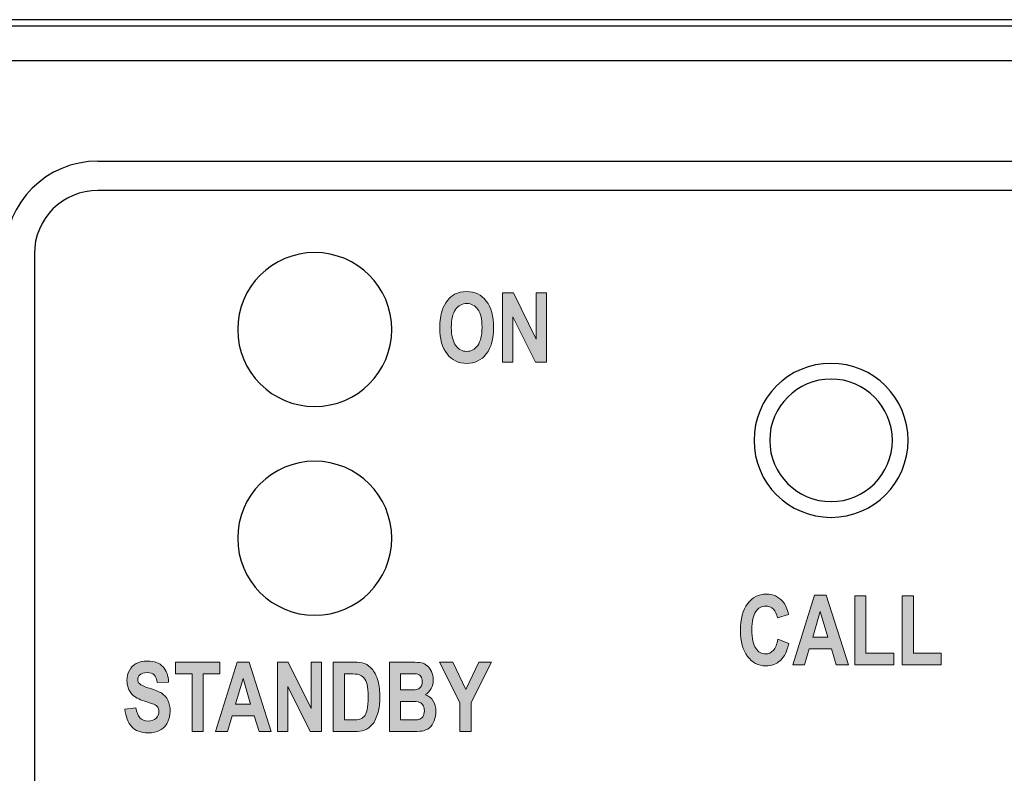
# Model space of a CAD drawing. Units: inches. Extents: x 0 to 64.6, y 0 to 41.3.
# Drawn here: x 7.4 to 8.5, y 11.7 to 12.5 of the extents above; entities that cross this region are included whole.
import ezdxf

# ---------------------------------------------------------------- set-up
doc = ezdxf.new("R2010")
doc.units = ezdxf.units.IN
doc.header["$MEASUREMENT"] = 0
for name, color, linetype in [('Default', 7, 'Continuous'), ('OBJ', 7, 'Continuous'), ('QUOTE', 7, 'Continuous')]:
    doc.layers.add(name, color=color, linetype=linetype)

# ---------------------------------------------------------------- blocks, each defined once
blk = doc.blocks.new('block 1594')
at = {"layer": 'Default', "color": 7, "lineweight": 25}
blk.add_open_spline([(-631.549, -183.776), (-632.569, -183.774), (-633.396, -184.6), (-633.398, -185.62), (-633.398, -185.622), (-633.398, -185.623), (-633.398, -185.624)], degree=3, knots=[0, 0, 0, 0, 1, 1, 1, 2, 2, 2, 2], dxfattribs=at)
blk = doc.blocks.new('block 1595')
at = {"layer": 'Default', "color": 7, "lineweight": 25}
blk.add_lwpolyline([(-633.398, -185.624), (-633.398, -215.627)], dxfattribs=at)
blk = doc.blocks.new('block 1607')
at = {"layer": 'Default', "color": 7, "lineweight": 25}
blk.add_lwpolyline([(-547.194, -183.776), (-631.549, -183.776)], dxfattribs=at)
blk = doc.blocks.new('block 1936')
at = {"layer": 'Default', "color": 7, "lineweight": 25}
blk.add_lwpolyline([(-692.599, -179.993), (-545.114, -179.993)], dxfattribs=at)
blk = doc.blocks.new('block 2077')
at = {"layer": 'Default', "color": 7, "lineweight": 25}
blk.add_open_spline([(-631.548, -182.921), (-633.041, -182.921), (-634.252, -184.132), (-634.252, -185.626)], degree=3, dxfattribs=at)
blk = doc.blocks.new('block 2079')
at = {"layer": 'Default', "color": 7, "lineweight": 25}
blk.add_lwpolyline([(-631.548, -182.921), (-547.044, -182.921)], dxfattribs=at)
blk = doc.blocks.new('block 2157')
at = {"layer": 'Default', "color": 7, "lineweight": 25}
blk.add_lwpolyline([(-682.069, -178.804), (-270.262, -178.804)], dxfattribs=at)
blk = doc.blocks.new('block 2233')
at = {"layer": 'Default', "color": 7, "lineweight": 25}
blk.add_lwpolyline([(-691.903, -178.986), (-545.114, -178.986)], dxfattribs=at)
blk = doc.blocks.new('block 7401')
at = {"layer": 'QUOTE'}
h = blk.add_hatch(color=7, dxfattribs=at)
h.dxf.hatch_style = 2
edge = h.paths.add_edge_path()
edge.add_spline(control_points=[(-630.761, -198.868), (-630.761, -198.868), (-630.444, -198.829), (-630.444, -198.829), (-630.425, -198.963), (-630.386, -199.061), (-630.328, -199.123), (-630.269, -199.185), (-630.19, -199.217), (-630.091, -199.217), (-629.986, -199.217), (-629.907, -199.189), (-629.854, -199.133), (-629.8, -199.078), (-629.774, -199.013), (-629.774, -198.938), (-629.774, -198.89), (-629.785, -198.85), (-629.807, -198.816), (-629.83, -198.783), (-629.869, -198.754), (-629.925, -198.729), (-629.963, -198.712), (-630.05, -198.683), (-630.186, -198.641), (-630.361, -198.587), (-630.484, -198.52), (-630.554, -198.441), (-630.653, -198.329), (-630.703, -198.194), (-630.703, -198.034), (-630.703, -197.931), (-630.68, -197.835), (-630.633, -197.746), (-630.586, -197.656), (-630.519, -197.588), (-630.431, -197.541), (-630.343, -197.494), (-630.237, -197.471), (-630.113, -197.471), (-629.91, -197.471), (-629.758, -197.526), (-629.655, -197.637), (-629.553, -197.749), (-629.499, -197.897), (-629.494, -198.082), (-629.494, -198.082), (-629.82, -198.1), (-629.82, -198.1), (-629.834, -197.997), (-629.864, -197.922), (-629.91, -197.876), (-629.956, -197.831), (-630.025, -197.808), (-630.116, -197.808), (-630.211, -197.808), (-630.286, -197.833), (-630.339, -197.881), (-630.374, -197.913), (-630.391, -197.954), (-630.391, -198.007), (-630.391, -198.055), (-630.375, -198.095), (-630.342, -198.129), (-630.301, -198.172), (-630.201, -198.218), (-630.043, -198.264), (-629.884, -198.311), (-629.766, -198.36), (-629.69, -198.41), (-629.614, -198.46), (-629.555, -198.528), (-629.512, -198.615), (-629.469, -198.702), (-629.447, -198.809), (-629.447, -198.937), (-629.447, -199.053), (-629.473, -199.161), (-629.525, -199.262), (-629.576, -199.363), (-629.649, -199.438), (-629.743, -199.487), (-629.837, -199.537), (-629.954, -199.561), (-630.094, -199.561), (-630.299, -199.561), (-630.456, -199.502), (-630.565, -199.384), (-630.675, -199.266), (-630.74, -199.094), (-630.761, -198.868)], knot_values=[0, 0, 0, 0, 1, 1, 1, 2, 2, 2, 3, 3, 3, 4, 4, 4, 5, 5, 5, 6, 6, 6, 7, 7, 7, 8, 8, 8, 9, 9, 9, 10, 10, 10, 11, 11, 11, 12, 12, 12, 13, 13, 13, 14, 14, 14, 15, 15, 15, 16, 16, 16, 17, 17, 17, 18, 18, 18, 19, 19, 19, 20, 20, 20, 21, 21, 21, 22, 22, 22, 23, 23, 23, 24, 24, 24, 25, 25, 25, 26, 26, 26, 27, 27, 27, 28, 28, 28, 29, 29, 29, 30, 30, 30, 30], degree=3, periodic=0)
h = blk.add_hatch(color=7, dxfattribs=at)
h.dxf.hatch_style = 2
h.paths.add_polyline_path([(-628.809, -199.525), (-628.809, -197.847), (-629.289, -197.847), (-629.289, -197.505), (-628.004, -197.505), (-628.004, -197.847), (-628.483, -197.847), (-628.483, -199.525)])
h = blk.add_hatch(color=7, dxfattribs=at)
h.dxf.hatch_style = 2
h.paths.add_polyline_path([(-626.504, -199.525), (-626.859, -199.525), (-627, -199.066), (-627.646, -199.066), (-627.779, -199.525), (-628.125, -199.525), (-627.496, -197.505), (-627.151, -197.505)])
h.paths.add_polyline_path([(-627.105, -198.726), (-627.327, -197.976), (-627.546, -198.726)])
h = blk.add_hatch(color=7, dxfattribs=at)
h.dxf.hatch_style = 2
h.paths.add_polyline_path([(-626.327, -199.525), (-626.327, -197.505), (-626.01, -197.505), (-625.349, -198.854), (-625.349, -197.505), (-625.045, -197.505), (-625.045, -199.525), (-625.373, -199.525), (-626.024, -198.208), (-626.024, -199.525)])
h = blk.add_hatch(color=7, dxfattribs=at)
h.dxf.hatch_style = 2
edge = h.paths.add_edge_path()
edge.add_spline(control_points=[(-624.701, -197.505), (-624.701, -197.505), (-624.105, -197.505), (-624.105, -197.505), (-623.971, -197.505), (-623.868, -197.518), (-623.797, -197.544), (-623.703, -197.578), (-623.621, -197.64), (-623.554, -197.73), (-623.486, -197.819), (-623.435, -197.928), (-623.399, -198.057), (-623.364, -198.186), (-623.346, -198.345), (-623.346, -198.534), (-623.346, -198.701), (-623.363, -198.844), (-623.396, -198.964), (-623.437, -199.112), (-623.494, -199.23), (-623.569, -199.321), (-623.626, -199.39), (-623.702, -199.444), (-623.798, -199.483), (-623.87, -199.511), (-623.967, -199.525), (-624.087, -199.525), (-624.087, -199.525), (-624.701, -199.525), (-624.701, -199.525), (-624.701, -199.525), (-624.701, -197.505), (-624.701, -197.505)], knot_values=[0, 0, 0, 0, 1, 1, 1, 2, 2, 2, 3, 3, 3, 4, 4, 4, 5, 5, 5, 6, 6, 6, 7, 7, 7, 8, 8, 8, 9, 9, 9, 10, 10, 10, 11, 11, 11, 11], degree=3, periodic=0)
edge = h.paths.add_edge_path()
edge.add_spline(control_points=[(-624.375, -197.847), (-624.375, -197.847), (-624.375, -199.185), (-624.375, -199.185), (-624.375, -199.185), (-624.131, -199.185), (-624.131, -199.185), (-624.04, -199.185), (-623.974, -199.178), (-623.934, -199.166), (-623.881, -199.149), (-623.837, -199.121), (-623.802, -199.082), (-623.767, -199.042), (-623.739, -198.977), (-623.717, -198.887), (-623.695, -198.796), (-623.684, -198.673), (-623.684, -198.517), (-623.684, -198.36), (-623.695, -198.241), (-623.717, -198.157), (-623.739, -198.073), (-623.77, -198.008), (-623.809, -197.961), (-623.849, -197.914), (-623.9, -197.883), (-623.961, -197.866), (-624.006, -197.853), (-624.095, -197.847), (-624.228, -197.847), (-624.228, -197.847), (-624.375, -197.847), (-624.375, -197.847)], knot_values=[0, 0, 0, 0, 1, 1, 1, 2, 2, 2, 3, 3, 3, 4, 4, 4, 5, 5, 5, 6, 6, 6, 7, 7, 7, 8, 8, 8, 9, 9, 9, 10, 10, 10, 11, 11, 11, 11], degree=3, periodic=0)
h = blk.add_hatch(color=7, dxfattribs=at)
h.dxf.hatch_style = 2
edge = h.paths.add_edge_path()
edge.add_spline(control_points=[(-623.069, -197.505), (-623.069, -197.505), (-622.423, -197.505), (-622.423, -197.505), (-622.295, -197.505), (-622.199, -197.512), (-622.137, -197.525), (-622.074, -197.539), (-622.017, -197.566), (-621.968, -197.608), (-621.918, -197.651), (-621.877, -197.707), (-621.844, -197.777), (-621.811, -197.848), (-621.794, -197.926), (-621.794, -198.014), (-621.794, -198.108), (-621.815, -198.195), (-621.855, -198.274), (-621.896, -198.353), (-621.952, -198.412), (-622.021, -198.452), (-621.923, -198.488), (-621.847, -198.549), (-621.794, -198.635), (-621.741, -198.722), (-621.715, -198.823), (-621.715, -198.94), (-621.715, -199.032), (-621.732, -199.121), (-621.766, -199.208), (-621.8, -199.294), (-621.847, -199.364), (-621.906, -199.416), (-621.965, -199.468), (-622.038, -199.499), (-622.125, -199.511), (-622.179, -199.519), (-622.311, -199.524), (-622.518, -199.525), (-622.518, -199.525), (-623.069, -199.525), (-623.069, -199.525), (-623.069, -199.525), (-623.069, -197.505), (-623.069, -197.505)], knot_values=[0, 0, 0, 0, 1, 1, 1, 2, 2, 2, 3, 3, 3, 4, 4, 4, 5, 5, 5, 6, 6, 6, 7, 7, 7, 8, 8, 8, 9, 9, 9, 10, 10, 10, 11, 11, 11, 12, 12, 12, 13, 13, 13, 14, 14, 14, 15, 15, 15, 15], degree=3, periodic=0)
edge = h.paths.add_edge_path()
edge.add_spline(control_points=[(-622.742, -197.841), (-622.742, -197.841), (-622.742, -198.308), (-622.742, -198.308), (-622.742, -198.308), (-622.528, -198.308), (-622.528, -198.308), (-622.401, -198.308), (-622.322, -198.306), (-622.291, -198.302), (-622.236, -198.293), (-622.192, -198.269), (-622.16, -198.229), (-622.128, -198.189), (-622.112, -198.137), (-622.112, -198.071), (-622.112, -198.009), (-622.126, -197.958), (-622.153, -197.919), (-622.181, -197.88), (-622.222, -197.856), (-622.276, -197.848), (-622.308, -197.844), (-622.401, -197.841), (-622.555, -197.841), (-622.555, -197.841), (-622.742, -197.841), (-622.742, -197.841)], knot_values=[0, 0, 0, 0, 1, 1, 1, 2, 2, 2, 3, 3, 3, 4, 4, 4, 5, 5, 5, 6, 6, 6, 7, 7, 7, 8, 8, 8, 9, 9, 9, 9], degree=3, periodic=0)
edge = h.paths.add_edge_path()
edge.add_spline(control_points=[(-622.742, -198.645), (-622.742, -198.645), (-622.742, -199.185), (-622.742, -199.185), (-622.742, -199.185), (-622.44, -199.185), (-622.44, -199.185), (-622.323, -199.185), (-622.248, -199.181), (-622.216, -199.173), (-622.168, -199.161), (-622.128, -199.135), (-622.098, -199.092), (-622.067, -199.049), (-622.052, -198.992), (-622.052, -198.92), (-622.052, -198.86), (-622.064, -198.808), (-622.087, -198.766), (-622.111, -198.724), (-622.145, -198.693), (-622.189, -198.674), (-622.234, -198.654), (-622.33, -198.645), (-622.479, -198.645), (-622.479, -198.645), (-622.742, -198.645), (-622.742, -198.645)], knot_values=[0, 0, 0, 0, 1, 1, 1, 2, 2, 2, 3, 3, 3, 4, 4, 4, 5, 5, 5, 6, 6, 6, 7, 7, 7, 8, 8, 8, 9, 9, 9, 9], degree=3, periodic=0)
h = blk.add_hatch(color=7, dxfattribs=at)
h.dxf.hatch_style = 2
h.paths.add_polyline_path([(-621.015, -199.525), (-621.015, -198.675), (-621.607, -197.505), (-621.224, -197.505), (-620.844, -198.304), (-620.471, -197.505), (-620.095, -197.505), (-620.69, -198.678), (-620.69, -199.525)])
at = {"layer": 'QUOTE', "lineweight": 0}
for points in [[(-628.809, -199.525), (-628.809, -197.847), (-629.289, -197.847), (-629.289, -197.505), (-628.004, -197.505), (-628.004, -197.847), (-628.483, -197.847), (-628.483, -199.525), (-628.809, -199.525)], [(-626.504, -199.525), (-626.859, -199.525), (-627, -199.066), (-627.646, -199.066), (-627.779, -199.525), (-628.125, -199.525), (-627.496, -197.505), (-627.151, -197.505), (-626.504, -199.525)], [(-626.327, -199.525), (-626.327, -197.505), (-626.01, -197.505), (-625.349, -198.854), (-625.349, -197.505), (-625.045, -197.505), (-625.045, -199.525), (-625.373, -199.525), (-626.024, -198.208), (-626.024, -199.525), (-626.327, -199.525)], [(-621.015, -199.525), (-621.015, -198.675), (-621.607, -197.505), (-621.224, -197.505), (-620.844, -198.304), (-620.471, -197.505), (-620.095, -197.505), (-620.69, -198.678), (-620.69, -199.525), (-621.015, -199.525)], [(-627.105, -198.726), (-627.327, -197.976), (-627.546, -198.726), (-627.105, -198.726)]]:
    blk.add_lwpolyline(points, dxfattribs=at)
for points, knots in [([(-630.761, -198.868), (-630.761, -198.868), (-630.444, -198.829), (-630.444, -198.829), (-630.425, -198.963), (-630.386, -199.061), (-630.328, -199.123), (-630.269, -199.185), (-630.19, -199.217), (-630.091, -199.217), (-629.986, -199.217), (-629.907, -199.189), (-629.854, -199.133), (-629.8, -199.078), (-629.774, -199.013), (-629.774, -198.938), (-629.774, -198.89), (-629.785, -198.85), (-629.807, -198.816), (-629.83, -198.783), (-629.869, -198.754), (-629.925, -198.729), (-629.963, -198.712), (-630.05, -198.683), (-630.186, -198.641), (-630.361, -198.587), (-630.484, -198.52), (-630.554, -198.441), (-630.653, -198.329), (-630.703, -198.194), (-630.703, -198.034), (-630.703, -197.931), (-630.68, -197.835), (-630.633, -197.746), (-630.586, -197.656), (-630.519, -197.588), (-630.431, -197.541), (-630.343, -197.494), (-630.237, -197.471), (-630.113, -197.471), (-629.91, -197.471), (-629.758, -197.526), (-629.655, -197.637), (-629.553, -197.749), (-629.499, -197.897), (-629.494, -198.082), (-629.494, -198.082), (-629.82, -198.1), (-629.82, -198.1), (-629.834, -197.997), (-629.864, -197.922), (-629.91, -197.876), (-629.956, -197.831), (-630.025, -197.808), (-630.116, -197.808), (-630.211, -197.808), (-630.286, -197.833), (-630.339, -197.881), (-630.374, -197.913), (-630.391, -197.954), (-630.391, -198.007), (-630.391, -198.055), (-630.375, -198.095), (-630.342, -198.129), (-630.301, -198.172), (-630.201, -198.218), (-630.043, -198.264), (-629.884, -198.311), (-629.766, -198.36), (-629.69, -198.41), (-629.614, -198.46), (-629.555, -198.528), (-629.512, -198.615), (-629.469, -198.702), (-629.447, -198.809), (-629.447, -198.937), (-629.447, -199.053), (-629.473, -199.161), (-629.525, -199.262), (-629.576, -199.363), (-629.649, -199.438), (-629.743, -199.487), (-629.837, -199.537), (-629.954, -199.561), (-630.094, -199.561), (-630.299, -199.561), (-630.456, -199.502), (-630.565, -199.384), (-630.675, -199.266), (-630.74, -199.094), (-630.761, -198.868)], [0, 0, 0, 0, 1, 1, 1, 2, 2, 2, 3, 3, 3, 4, 4, 4, 5, 5, 5, 6, 6, 6, 7, 7, 7, 8, 8, 8, 9, 9, 9, 10, 10, 10, 11, 11, 11, 12, 12, 12, 13, 13, 13, 14, 14, 14, 15, 15, 15, 16, 16, 16, 17, 17, 17, 18, 18, 18, 19, 19, 19, 20, 20, 20, 21, 21, 21, 22, 22, 22, 23, 23, 23, 24, 24, 24, 25, 25, 25, 26, 26, 26, 27, 27, 27, 28, 28, 28, 29, 29, 29, 30, 30, 30, 30]), ([(-624.701, -197.505), (-624.701, -197.505), (-624.105, -197.505), (-624.105, -197.505), (-623.971, -197.505), (-623.868, -197.518), (-623.797, -197.544), (-623.703, -197.578), (-623.621, -197.64), (-623.554, -197.73), (-623.486, -197.819), (-623.435, -197.928), (-623.399, -198.057), (-623.364, -198.186), (-623.346, -198.345), (-623.346, -198.534), (-623.346, -198.701), (-623.363, -198.844), (-623.396, -198.964), (-623.437, -199.112), (-623.494, -199.23), (-623.569, -199.321), (-623.626, -199.39), (-623.702, -199.444), (-623.798, -199.483), (-623.87, -199.511), (-623.967, -199.525), (-624.087, -199.525), (-624.087, -199.525), (-624.701, -199.525), (-624.701, -199.525), (-624.701, -199.525), (-624.701, -197.505), (-624.701, -197.505)], [0, 0, 0, 0, 1, 1, 1, 2, 2, 2, 3, 3, 3, 4, 4, 4, 5, 5, 5, 6, 6, 6, 7, 7, 7, 8, 8, 8, 9, 9, 9, 10, 10, 10, 11, 11, 11, 11]), ([(-623.069, -197.505), (-623.069, -197.505), (-622.423, -197.505), (-622.423, -197.505), (-622.295, -197.505), (-622.199, -197.512), (-622.137, -197.525), (-622.074, -197.539), (-622.017, -197.566), (-621.968, -197.608), (-621.918, -197.651), (-621.877, -197.707), (-621.844, -197.777), (-621.811, -197.848), (-621.794, -197.926), (-621.794, -198.014), (-621.794, -198.108), (-621.815, -198.195), (-621.855, -198.274), (-621.896, -198.353), (-621.952, -198.412), (-622.021, -198.452), (-621.923, -198.488), (-621.847, -198.549), (-621.794, -198.635), (-621.741, -198.722), (-621.715, -198.823), (-621.715, -198.94), (-621.715, -199.032), (-621.732, -199.121), (-621.766, -199.208), (-621.8, -199.294), (-621.847, -199.364), (-621.906, -199.416), (-621.965, -199.468), (-622.038, -199.499), (-622.125, -199.511), (-622.179, -199.519), (-622.311, -199.524), (-622.518, -199.525), (-622.518, -199.525), (-623.069, -199.525), (-623.069, -199.525), (-623.069, -199.525), (-623.069, -197.505), (-623.069, -197.505)], [0, 0, 0, 0, 1, 1, 1, 2, 2, 2, 3, 3, 3, 4, 4, 4, 5, 5, 5, 6, 6, 6, 7, 7, 7, 8, 8, 8, 9, 9, 9, 10, 10, 10, 11, 11, 11, 12, 12, 12, 13, 13, 13, 14, 14, 14, 15, 15, 15, 15]), ([(-624.375, -197.847), (-624.375, -197.847), (-624.375, -199.185), (-624.375, -199.185), (-624.375, -199.185), (-624.131, -199.185), (-624.131, -199.185), (-624.04, -199.185), (-623.974, -199.178), (-623.934, -199.166), (-623.881, -199.149), (-623.837, -199.121), (-623.802, -199.082), (-623.767, -199.042), (-623.739, -198.977), (-623.717, -198.887), (-623.695, -198.796), (-623.684, -198.673), (-623.684, -198.517), (-623.684, -198.36), (-623.695, -198.241), (-623.717, -198.157), (-623.739, -198.073), (-623.77, -198.008), (-623.809, -197.961), (-623.849, -197.914), (-623.9, -197.883), (-623.961, -197.866), (-624.006, -197.853), (-624.095, -197.847), (-624.228, -197.847), (-624.228, -197.847), (-624.375, -197.847), (-624.375, -197.847)], [0, 0, 0, 0, 1, 1, 1, 2, 2, 2, 3, 3, 3, 4, 4, 4, 5, 5, 5, 6, 6, 6, 7, 7, 7, 8, 8, 8, 9, 9, 9, 10, 10, 10, 11, 11, 11, 11]), ([(-622.742, -197.841), (-622.742, -197.841), (-622.742, -198.308), (-622.742, -198.308), (-622.742, -198.308), (-622.528, -198.308), (-622.528, -198.308), (-622.401, -198.308), (-622.322, -198.306), (-622.291, -198.302), (-622.236, -198.293), (-622.192, -198.269), (-622.16, -198.229), (-622.128, -198.189), (-622.112, -198.137), (-622.112, -198.071), (-622.112, -198.009), (-622.126, -197.958), (-622.153, -197.919), (-622.181, -197.88), (-622.222, -197.856), (-622.276, -197.848), (-622.308, -197.844), (-622.401, -197.841), (-622.555, -197.841), (-622.555, -197.841), (-622.742, -197.841), (-622.742, -197.841)], [0, 0, 0, 0, 1, 1, 1, 2, 2, 2, 3, 3, 3, 4, 4, 4, 5, 5, 5, 6, 6, 6, 7, 7, 7, 8, 8, 8, 9, 9, 9, 9]), ([(-622.742, -198.645), (-622.742, -198.645), (-622.742, -199.185), (-622.742, -199.185), (-622.742, -199.185), (-622.44, -199.185), (-622.44, -199.185), (-622.323, -199.185), (-622.248, -199.181), (-622.216, -199.173), (-622.168, -199.161), (-622.128, -199.135), (-622.098, -199.092), (-622.067, -199.049), (-622.052, -198.992), (-622.052, -198.92), (-622.052, -198.86), (-622.064, -198.808), (-622.087, -198.766), (-622.111, -198.724), (-622.145, -198.693), (-622.189, -198.674), (-622.234, -198.654), (-622.33, -198.645), (-622.479, -198.645), (-622.479, -198.645), (-622.742, -198.645), (-622.742, -198.645)], [0, 0, 0, 0, 1, 1, 1, 2, 2, 2, 3, 3, 3, 4, 4, 4, 5, 5, 5, 6, 6, 6, 7, 7, 7, 8, 8, 8, 9, 9, 9, 9])]:
    blk.add_open_spline(points, degree=3, knots=knots, dxfattribs=at)
blk = doc.blocks.new('block 7402')
at = {"layer": 'QUOTE'}
h = blk.add_hatch(color=7, dxfattribs=at)
h.dxf.hatch_style = 2
edge = h.paths.add_edge_path()
edge.add_spline(control_points=[(-621.604, -187.775), (-621.604, -187.569), (-621.579, -187.396), (-621.53, -187.257), (-621.493, -187.154), (-621.443, -187.062), (-621.379, -186.98), (-621.316, -186.898), (-621.246, -186.838), (-621.17, -186.798), (-621.07, -186.745), (-620.954, -186.718), (-620.822, -186.718), (-620.584, -186.718), (-620.393, -186.81), (-620.25, -186.995), (-620.108, -187.18), (-620.036, -187.436), (-620.036, -187.765), (-620.036, -188.092), (-620.107, -188.347), (-620.249, -188.531), (-620.391, -188.715), (-620.58, -188.807), (-620.818, -188.807), (-621.058, -188.807), (-621.249, -188.716), (-621.391, -188.532), (-621.533, -188.349), (-621.604, -188.097), (-621.604, -187.775)], knot_values=[0, 0, 0, 0, 1, 1, 1, 2, 2, 2, 3, 3, 3, 4, 4, 4, 5, 5, 5, 6, 6, 6, 7, 7, 7, 8, 8, 8, 9, 9, 9, 10, 10, 10, 10], degree=3, periodic=0)
edge = h.paths.add_edge_path()
edge.add_spline(control_points=[(-621.267, -187.761), (-621.267, -187.99), (-621.225, -188.163), (-621.141, -188.282), (-621.056, -188.4), (-620.949, -188.459), (-620.819, -188.459), (-620.689, -188.459), (-620.582, -188.4), (-620.498, -188.283), (-620.415, -188.166), (-620.373, -187.99), (-620.373, -187.756), (-620.373, -187.524), (-620.414, -187.352), (-620.495, -187.238), (-620.576, -187.124), (-620.684, -187.067), (-620.819, -187.067), (-620.953, -187.067), (-621.062, -187.124), (-621.144, -187.24), (-621.226, -187.355), (-621.267, -187.529), (-621.267, -187.761)], knot_values=[0, 0, 0, 0, 1, 1, 1, 2, 2, 2, 3, 3, 3, 4, 4, 4, 5, 5, 5, 6, 6, 6, 7, 7, 7, 8, 8, 8, 8], degree=3, periodic=0)
h = blk.add_hatch(color=7, dxfattribs=at)
h.dxf.hatch_style = 2
h.paths.add_polyline_path([(-619.778, -188.773), (-619.778, -186.753), (-619.461, -186.753), (-618.799, -188.102), (-618.799, -186.753), (-618.496, -186.753), (-618.496, -188.773), (-618.823, -188.773), (-619.475, -187.455), (-619.475, -188.773)])
at = {"layer": 'QUOTE', "lineweight": 0}
blk.add_lwpolyline([(-619.778, -188.773), (-619.778, -186.753), (-619.461, -186.753), (-618.799, -188.102), (-618.799, -186.753), (-618.496, -186.753), (-618.496, -188.773), (-618.823, -188.773), (-619.475, -187.455), (-619.475, -188.773), (-619.778, -188.773)], dxfattribs=at)
for points, knots in [([(-621.604, -187.775), (-621.604, -187.569), (-621.579, -187.396), (-621.53, -187.257), (-621.493, -187.154), (-621.443, -187.062), (-621.379, -186.98), (-621.316, -186.898), (-621.246, -186.838), (-621.17, -186.798), (-621.07, -186.745), (-620.954, -186.718), (-620.822, -186.718), (-620.584, -186.718), (-620.393, -186.81), (-620.25, -186.995), (-620.108, -187.18), (-620.036, -187.436), (-620.036, -187.765), (-620.036, -188.092), (-620.107, -188.347), (-620.249, -188.531), (-620.391, -188.715), (-620.58, -188.807), (-620.818, -188.807), (-621.058, -188.807), (-621.249, -188.716), (-621.391, -188.532), (-621.533, -188.349), (-621.604, -188.097), (-621.604, -187.775)], [0, 0, 0, 0, 1, 1, 1, 2, 2, 2, 3, 3, 3, 4, 4, 4, 5, 5, 5, 6, 6, 6, 7, 7, 7, 8, 8, 8, 9, 9, 9, 10, 10, 10, 10]), ([(-621.267, -187.761), (-621.267, -187.99), (-621.225, -188.163), (-621.141, -188.282), (-621.056, -188.4), (-620.949, -188.459), (-620.819, -188.459), (-620.689, -188.459), (-620.582, -188.4), (-620.498, -188.283), (-620.415, -188.166), (-620.373, -187.99), (-620.373, -187.756), (-620.373, -187.524), (-620.414, -187.352), (-620.495, -187.238), (-620.576, -187.124), (-620.684, -187.067), (-620.819, -187.067), (-620.953, -187.067), (-621.062, -187.124), (-621.144, -187.24), (-621.226, -187.355), (-621.267, -187.529), (-621.267, -187.761)], [0, 0, 0, 0, 1, 1, 1, 2, 2, 2, 3, 3, 3, 4, 4, 4, 5, 5, 5, 6, 6, 6, 7, 7, 7, 8, 8, 8, 8])]:
    blk.add_open_spline(points, degree=3, knots=knots, dxfattribs=at)
blk = doc.blocks.new('block 7403')
at = {"layer": 'QUOTE'}
h = blk.add_hatch(color=7, dxfattribs=at)
h.dxf.hatch_style = 2
edge = h.paths.add_edge_path()
edge.add_spline(control_points=[(-611.766, -196.835), (-611.766, -196.835), (-611.45, -196.961), (-611.45, -196.961), (-611.499, -197.181), (-611.579, -197.345), (-611.692, -197.452), (-611.805, -197.559), (-611.948, -197.613), (-612.121, -197.613), (-612.336, -197.613), (-612.512, -197.521), (-612.651, -197.338), (-612.789, -197.154), (-612.858, -196.904), (-612.858, -196.586), (-612.858, -196.25), (-612.788, -195.989), (-612.65, -195.803), (-612.511, -195.616), (-612.328, -195.523), (-612.102, -195.523), (-611.904, -195.523), (-611.743, -195.597), (-611.62, -195.743), (-611.546, -195.829), (-611.491, -195.953), (-611.454, -196.115), (-611.454, -196.115), (-611.777, -196.211), (-611.777, -196.211), (-611.797, -196.106), (-611.837, -196.024), (-611.897, -195.963), (-611.958, -195.902), (-612.031, -195.872), (-612.118, -195.872), (-612.238, -195.872), (-612.335, -195.926), (-612.41, -196.033), (-612.484, -196.141), (-612.522, -196.315), (-612.522, -196.556), (-612.522, -196.811), (-612.485, -196.993), (-612.411, -197.101), (-612.338, -197.21), (-612.242, -197.264), (-612.125, -197.264), (-612.038, -197.264), (-611.964, -197.229), (-611.901, -197.161), (-611.838, -197.092), (-611.794, -196.983), (-611.766, -196.835)], knot_values=[0, 0, 0, 0, 1, 1, 1, 2, 2, 2, 3, 3, 3, 4, 4, 4, 5, 5, 5, 6, 6, 6, 7, 7, 7, 8, 8, 8, 9, 9, 9, 10, 10, 10, 11, 11, 11, 12, 12, 12, 13, 13, 13, 14, 14, 14, 15, 15, 15, 16, 16, 16, 17, 17, 17, 18, 18, 18, 18], degree=3, periodic=0)
h = blk.add_hatch(color=7, dxfattribs=at)
h.dxf.hatch_style = 2
h.paths.add_polyline_path([(-609.713, -197.578), (-610.068, -197.578), (-610.209, -197.119), (-610.855, -197.119), (-610.988, -197.578), (-611.334, -197.578), (-610.705, -195.558), (-610.36, -195.558)])
h.paths.add_polyline_path([(-610.313, -196.779), (-610.536, -196.029), (-610.754, -196.779)])
h = blk.add_hatch(color=7, dxfattribs=at)
h.dxf.hatch_style = 2
h.paths.add_polyline_path([(-609.531, -197.578), (-609.531, -195.574), (-609.205, -195.574), (-609.205, -197.238), (-608.393, -197.238), (-608.393, -197.578)])
h = blk.add_hatch(color=7, dxfattribs=at)
h.dxf.hatch_style = 2
h.paths.add_polyline_path([(-608.152, -197.578), (-608.152, -195.574), (-607.825, -195.574), (-607.825, -197.238), (-607.014, -197.238), (-607.014, -197.578)])
at = {"layer": 'QUOTE', "lineweight": 0}
for points in [[(-609.713, -197.578), (-610.068, -197.578), (-610.209, -197.119), (-610.855, -197.119), (-610.988, -197.578), (-611.334, -197.578), (-610.705, -195.558), (-610.36, -195.558), (-609.713, -197.578)], [(-609.531, -197.578), (-609.531, -195.574), (-609.205, -195.574), (-609.205, -197.238), (-608.393, -197.238), (-608.393, -197.578), (-609.531, -197.578)], [(-608.152, -197.578), (-608.152, -195.574), (-607.825, -195.574), (-607.825, -197.238), (-607.014, -197.238), (-607.014, -197.578), (-608.152, -197.578)], [(-610.313, -196.779), (-610.536, -196.029), (-610.754, -196.779), (-610.313, -196.779)]]:
    blk.add_lwpolyline(points, dxfattribs=at)
blk.add_open_spline([(-611.766, -196.835), (-611.766, -196.835), (-611.45, -196.961), (-611.45, -196.961), (-611.499, -197.181), (-611.579, -197.345), (-611.692, -197.452), (-611.805, -197.559), (-611.948, -197.613), (-612.121, -197.613), (-612.336, -197.613), (-612.512, -197.521), (-612.651, -197.338), (-612.789, -197.154), (-612.858, -196.904), (-612.858, -196.586), (-612.858, -196.25), (-612.788, -195.989), (-612.65, -195.803), (-612.511, -195.616), (-612.328, -195.523), (-612.102, -195.523), (-611.904, -195.523), (-611.743, -195.597), (-611.62, -195.743), (-611.546, -195.829), (-611.491, -195.953), (-611.454, -196.115), (-611.454, -196.115), (-611.777, -196.211), (-611.777, -196.211), (-611.797, -196.106), (-611.837, -196.024), (-611.897, -195.963), (-611.958, -195.902), (-612.031, -195.872), (-612.118, -195.872), (-612.238, -195.872), (-612.335, -195.926), (-612.41, -196.033), (-612.484, -196.141), (-612.522, -196.315), (-612.522, -196.556), (-612.522, -196.811), (-612.485, -196.993), (-612.411, -197.101), (-612.338, -197.21), (-612.242, -197.264), (-612.125, -197.264), (-612.038, -197.264), (-611.964, -197.229), (-611.901, -197.161), (-611.838, -197.092), (-611.794, -196.983), (-611.766, -196.835)], degree=3, knots=[0, 0, 0, 0, 1, 1, 1, 2, 2, 2, 3, 3, 3, 4, 4, 4, 5, 5, 5, 6, 6, 6, 7, 7, 7, 8, 8, 8, 9, 9, 9, 10, 10, 10, 11, 11, 11, 12, 12, 12, 13, 13, 13, 14, 14, 14, 15, 15, 15, 16, 16, 16, 17, 17, 17, 18, 18, 18, 18], dxfattribs=at)
blk = doc.blocks.new('block 7423')
at = {"layer": 'QUOTE', "color": 7, "lineweight": 25}
for points in [[(-607.979, -191.048), (-607.979, -192.286), (-608.983, -193.29), (-610.22, -193.29), (-611.458, -193.29), (-612.461, -192.286), (-612.461, -191.048), (-612.461, -189.811), (-611.458, -188.807), (-610.22, -188.807), (-608.983, -188.807), (-607.979, -189.811), (-607.979, -191.048)], [(-608.437, -191.048), (-608.437, -192.033), (-609.235, -192.832), (-610.22, -192.832), (-611.205, -192.832), (-612.004, -192.033), (-612.004, -191.048), (-612.004, -190.063), (-611.205, -189.265), (-610.22, -189.265), (-609.235, -189.265), (-608.437, -190.063), (-608.437, -191.048)]]:
    blk.add_open_spline(points, degree=3, knots=[0, 0, 0, 0, 1, 1, 1, 2, 2, 2, 3, 3, 3, 4, 4, 4, 4], dxfattribs=at)

msp = doc.modelspace()

# ---------------------------------------------------------------- linework, layer by layer
at = {"layer": 'OBJ', "lineweight": 25}
for points in [[(7.7769, 12.1748), (7.7769, 12.1261), (7.7374, 12.0866), (7.6887, 12.0866), (7.6399, 12.0866), (7.6004, 12.1261), (7.6004, 12.1748), (7.6004, 12.2235), (7.6399, 12.263), (7.6887, 12.263), (7.7374, 12.263), (7.7769, 12.2235), (7.7769, 12.1748)], [(7.7769, 11.9356), (7.7769, 11.8869), (7.7374, 11.8474), (7.6887, 11.8474), (7.6399, 11.8474), (7.6004, 11.8869), (7.6004, 11.9356), (7.6004, 11.9844), (7.6399, 12.0239), (7.6887, 12.0239), (7.7374, 12.0239), (7.7769, 11.9844), (7.7769, 11.9356)], [(7.7769, 11.9356), (7.7769, 11.8869), (7.7374, 11.8474), (7.6887, 11.8474), (7.6399, 11.8474), (7.6004, 11.8869), (7.6004, 11.9356), (7.6004, 11.9844), (7.6399, 12.0239), (7.6887, 12.0239), (7.7374, 12.0239), (7.7769, 11.9844), (7.7769, 11.9356)]]:
    msp.add_open_spline(points, degree=3, knots=[0, 0, 0, 0, 1, 1, 1, 2, 2, 2, 3, 3, 3, 4, 4, 4, 4], dxfattribs=at)

# ---------------------------------------------------------------- block references
at = {"layer": 'OBJ', "xscale": 0.03937, "yscale": 0.03937, "zscale": 0.03937}
for name in ['block 2157', 'block 2233', 'block 1936', 'block 2077', 'block 2079', 'block 1594', 'block 1607', 'block 1595', 'block 7402', 'block 7423', 'block 7403', 'block 7401']:
    msp.add_blockref(name, (32.3044, 19.5694), dxfattribs=at)

doc.saveas('drawing.dxf')
